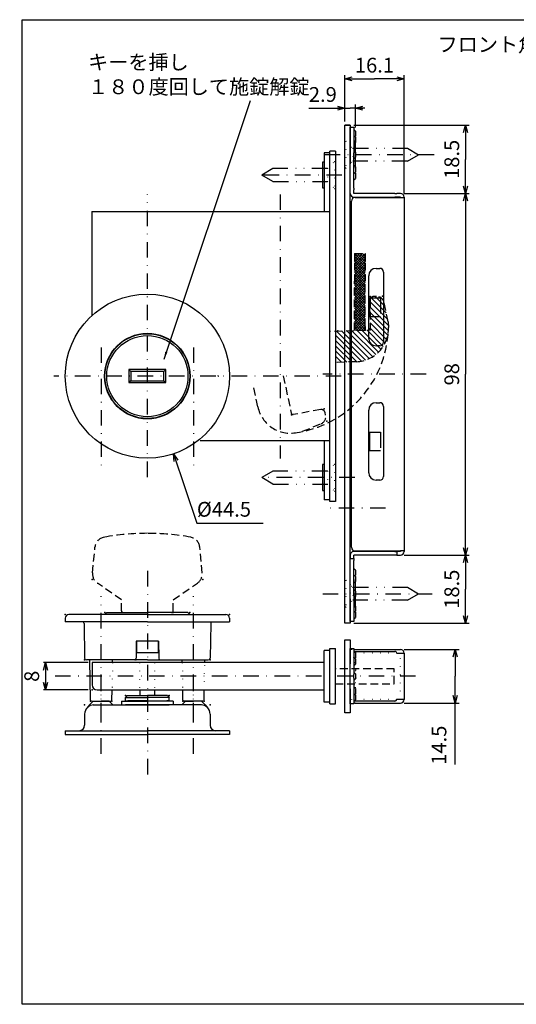
# Model space of a CAD drawing. Extents: x -1269 to 405, y -297 to 584.
# Drawn here: x -414 to -279, y 318 to 584 of the extents above; entities that cross this region are included whole.
import ezdxf

# ---------------------------------------------------------------- set-up
doc = ezdxf.new("R2010")
doc.units = 0
doc.header["$LTSCALE"] = 8.4
for name, pattern in [('DASHDOT', [1, 0.5, -0.25, 0, -0.25]), ('DIVIDE', [1.25, 0.5, -0.25, 0, -0.25, 0, -0.25]), ('DOT', [0.25, 0, -0.25]), ('HIDDEN', [0.375, 0.25, -0.125])]:
    doc.linetypes.add(name, pattern=pattern)
doc.layers.get('0').update_dxf_attribs({"linetype": 'CONTINUOUS'})
doc.layers.add('LEVEL001', color=7, linetype='CONTINUOUS')
doc.styles.add('GMM001', font='txt.shx', dxfattribs={"bigfont": 'bigfont.shx'})
doc.styles.add('GMM002', font='txt.shx', dxfattribs={"width": 0.75, "bigfont": 'bigfont.shx'})
doc.dimstyles.new('GMM017', dxfattribs={"dimtxt": 4, "dimasz": 2, "dimexe": 0.5, "dimexo": 1, "dimgap": 0, "dimtad": 1, "dimdec": 6, "dimtxsty": 'GMM001', "dimblk1": 'OPEN30', "dimblk2": 'OPEN30', "dimsah": 1, "dimcen": 1, "dimdle": 2.5, "dimse1": 1, "dimse2": 1, "dimclrd": 6, "dimclre": 6, "dimclrt": 6, "dimazin": 3, "dimtfac": 0.625, "dimtdec": 0, "dimtmove": 0, "dimatfit": 3, "dimtolj": 1, "dimtzin": 0})
doc.dimstyles.new('GMM024', dxfattribs={"dimtxt": 4, "dimasz": 2, "dimexe": 1, "dimexo": 1, "dimgap": 1.714286, "dimtad": 3, "dimdec": 6, "dimtxsty": 'GMM002', "dimblk1": 'OPEN30', "dimblk2": 'OPEN30', "dimsah": 1, "dimcen": 1, "dimclrd": 6, "dimclre": 6, "dimclrt": 6, "dimaunit": 1, "dimazin": 3, "dimtfac": 0.625, "dimtdec": 0, "dimtmove": 0, "dimatfit": 3, "dimtolj": 1, "dimtzin": 0})
doc.dimstyles.new('GMM026', dxfattribs={"dimtxt": 4, "dimasz": 2, "dimexe": 1, "dimexo": 1, "dimgap": 1.714286, "dimtad": 3, "dimdec": 6, "dimtxsty": 'GMM002', "dimblk1": 'OPEN30', "dimblk2": 'OPEN30', "dimsah": 1, "dimcen": 1, "dimclrd": 6, "dimclre": 6, "dimclrt": 6, "dimaunit": 1, "dimazin": 3, "dimtfac": 0.625, "dimtdec": 0, "dimtmove": 0, "dimatfit": 3, "dimtolj": 1, "dimtzin": 0})
doc.dimstyles.new('GMM028', dxfattribs={"dimtxt": 4, "dimasz": 2, "dimexe": 1, "dimexo": 1, "dimgap": 2.436045, "dimtad": 3, "dimdec": 6, "dimtxsty": 'GMM002', "dimblk1": 'OPEN30', "dimblk2": 'OPEN30', "dimsah": 1, "dimcen": 1, "dimclrd": 6, "dimclre": 6, "dimclrt": 6, "dimazin": 3, "dimtfac": 0.625, "dimtdec": 0, "dimtmove": 0, "dimatfit": 3, "dimtolj": 1, "dimtzin": 0})
doc.dimstyles.new('GMM052', dxfattribs={"dimtxt": 4, "dimasz": 2, "dimexe": 0.5, "dimexo": 1, "dimgap": 1.714286, "dimtad": 1, "dimdec": 6, "dimtxsty": 'GMM001', "dimblk1": 'OPEN30', "dimblk2": 'OPEN30', "dimsah": 1, "dimcen": 1, "dimdle": 2.5, "dimclrd": 6, "dimclre": 6, "dimclrt": 6, "dimazin": 3, "dimtfac": 0.625, "dimtdec": 0, "dimtmove": 0, "dimatfit": 3, "dimtolj": 1, "dimtzin": 0})
doc.dimstyles.new('GMM058', dxfattribs={"dimtxt": 4, "dimasz": 2, "dimexe": 0.5, "dimexo": 1, "dimgap": 1.714286, "dimtad": 1, "dimtih": 1, "dimtoh": 1, "dimdec": 6, "dimtxsty": 'GMM001', "dimblk1": 'NONE', "dimblk2": 'OPEN30', "dimsah": 1, "dimcen": 1, "dimse1": 1, "dimse2": 1, "dimclrd": 6, "dimclre": 6, "dimclrt": 6, "dimazin": 3, "dimtfac": 0.625, "dimtdec": 0, "dimtofl": 0, "dimtmove": 0, "dimatfit": 3, "dimtolj": 1, "dimtzin": 0})

# ---------------------------------------------------------------- blocks, each defined once
blk = doc.blocks.new('_OPEN30')
at = {"color": 0, "linetype": 'BYBLOCK'}
for p, q in [((-1, 0.27), (0, 0)), ((0, 0), (-1, -0.27)), ((0, 0), (-1, 0))]:
    blk.add_line(p, q, dxfattribs=at)
blk = doc.blocks.new('*D135')
at = {"layer": 'LEVEL001', "color": 6, "linetype": 'CONTINUOUS'}
for p, q in [((-395.03, 410.11), (-407.17, 410.11)), ((-406.67, 410.11), (-406.67, 402.71)), ((-395.03, 402.71), (-407.17, 402.71))]:
    blk.add_line(p, q, dxfattribs=at)
at = {"layer": 'LEVEL001', "color": 6, "linetype": 'CONTINUOUS', "xscale": 2, "yscale": 2, "zscale": 2}
for p, rotation in [((-406.67, 410.11), 90), ((-406.67, 402.71), 270)]:
    blk.add_blockref('_OPEN30', p, dxfattribs=dict(at, rotation=rotation))
at = {"layer": 'LEVEL001', "color": 6, "insert": (-408.38, 406.41), "char_height": 4, "attachment_point": 8, "rotation": 90, "style": 'GMM001'}
blk.add_mtext('\\A1;8', dxfattribs=at)
blk = doc.blocks.new('BLOCK035')
at = {"layer": 'LEVEL001', "color": 1, "linetype": 'CONTINUOUS'}
for p, q in [((-318.68, 507.88), (-313.88, 503.08)), ((-318.41, 509.03), (-314.28, 504.9)), ((-317.33, 509.36), (-314.68, 506.71)), ((-318.68, 506.47), (-313.71, 501.5)), ((-318.68, 505.05), (-313.71, 500.08)), ((-318.68, 503.63), (-313.88, 498.84)), ((-318.68, 502.22), (-314.18, 497.73)), ((-327.76, 499.99), (-319.89, 492.12)), ((-326.4, 500.04), (-318.87, 492.52)), ((-325.03, 500.09), (-317.96, 493.01)), ((-323.66, 500.13), (-317.12, 493.6)), ((-322.29, 500.18), (-316.37, 494.26)), ((-320.93, 500.23), (-315.7, 495)), ((-319.56, 500.27), (-315.11, 495.82)), ((-318.68, 500.8), (-314.6, 496.73)), ((-328.03, 498.84), (-321.01, 491.83)), ((-328.03, 497.43), (-322.28, 491.68)), ((-328.03, 496.02), (-323.64, 491.63)), ((-328.03, 494.6), (-325.01, 491.58)), ((-328.03, 493.19), (-326.38, 491.54)), ((-328.03, 491.77), (-327.75, 491.49))]:
    blk.add_line(p, q, dxfattribs=at)
blk = doc.blocks.new('BLOCK036')
at = {"layer": 'LEVEL001', "color": 1, "linetype": 'CONTINUOUS'}
for p, q in [((-322.93, 518.76), (-320.72, 520.97)), ((-322.93, 519.47), (-321.42, 520.97)), ((-322.93, 520.18), (-322.13, 520.97)), ((-322.93, 520.88), (-322.84, 520.97)), ((-322.93, 518.05), (-320.03, 520.95)), ((-322.89, 520.97), (-320.03, 518.12)), ((-322.18, 520.97), (-320.03, 518.82)), ((-321.47, 520.97), (-320.03, 519.53)), ((-320.76, 520.97), (-320.03, 520.24)), ((-320.06, 520.97), (-320.03, 520.94)), ((-322.93, 520.31), (-320.03, 517.41)), ((-322.93, 517.35), (-320.03, 520.25)), ((-322.93, 519.6), (-320.03, 516.7)), ((-322.93, 516.64), (-320.03, 519.54)), ((-322.93, 518.89), (-320.03, 515.99)), ((-322.93, 515.93), (-320.03, 518.83)), ((-322.93, 518.19), (-320.03, 515.29)), ((-322.93, 515.23), (-320.03, 518.13)), ((-322.93, 517.48), (-320.03, 514.58)), ((-322.93, 514.52), (-320.03, 517.42)), ((-322.93, 516.77), (-320.03, 513.87)), ((-322.93, 513.81), (-320.03, 516.71)), ((-322.93, 516.07), (-320.03, 513.17)), ((-322.93, 513.1), (-320.03, 516)), ((-322.93, 515.36), (-320.03, 512.46)), ((-322.93, 512.4), (-320.03, 515.3)), ((-322.93, 514.65), (-320.03, 511.75)), ((-322.93, 511.69), (-320.03, 514.59)), ((-322.93, 513.94), (-320.03, 511.04)), ((-322.93, 510.98), (-320.03, 513.88)), ((-322.93, 513.24), (-320.03, 510.34)), ((-322.93, 510.28), (-320.03, 513.18)), ((-322.93, 512.53), (-320.03, 509.63)), ((-322.93, 509.57), (-320.03, 512.47)), ((-322.93, 511.82), (-320.03, 508.92)), ((-322.93, 508.86), (-320.03, 511.76)), ((-322.93, 511.12), (-320.03, 508.22)), ((-322.93, 508.15), (-320.03, 511.05)), ((-322.93, 510.41), (-320.03, 507.51)), ((-322.93, 507.45), (-320.03, 510.35)), ((-322.93, 509.7), (-320.03, 506.8)), ((-322.93, 506.74), (-320.03, 509.64)), ((-322.93, 508.99), (-320.03, 506.09)), ((-322.93, 506.03), (-320.03, 508.93)), ((-322.93, 508.29), (-320.03, 505.39)), ((-322.93, 505.33), (-320.03, 508.23)), ((-322.93, 507.58), (-320.03, 504.68)), ((-322.93, 504.62), (-320.03, 507.52)), ((-322.93, 506.87), (-320.03, 503.97)), ((-322.93, 503.91), (-320.03, 506.81)), ((-322.93, 506.17), (-320.03, 503.27)), ((-322.93, 503.2), (-320.03, 506.1)), ((-322.93, 505.46), (-320.03, 502.56)), ((-322.93, 502.5), (-320.03, 505.4)), ((-322.93, 504.75), (-320.03, 501.85)), ((-322.93, 501.79), (-320.03, 504.69)), ((-322.93, 504.04), (-320.03, 501.14)), ((-322.93, 501.08), (-320.03, 503.98)), ((-322.93, 503.34), (-320.03, 500.44)), ((-322.93, 500.38), (-320.03, 503.28)), ((-322.93, 502.63), (-320.47, 500.17)), ((-322.93, 501.92), (-321.18, 500.17)), ((-322.43, 500.17), (-320.03, 502.57)), ((-321.72, 500.17), (-320.03, 501.86)), ((-322.93, 501.22), (-321.88, 500.17)), ((-322.93, 500.51), (-322.59, 500.17)), ((-321.01, 500.17), (-320.03, 501.15)), ((-320.3, 500.17), (-320.03, 500.45))]:
    blk.add_line(p, q, dxfattribs=at)
blk = doc.blocks.new('*D147')
at = {"layer": 'LEVEL001', "color": 6, "linetype": 'CONTINUOUS'}
for p, q in [((-309.43, 413.66), (-294.56, 413.66)), ((-295.56, 413.66), (-295.56, 406.41)), ((-295.56, 382.48), (-295.56, 406.41)), ((-309.43, 399.16), (-294.56, 399.16))]:
    blk.add_line(p, q, dxfattribs=at)
at = {"layer": 'LEVEL001', "color": 6, "linetype": 'CONTINUOUS', "xscale": 2, "yscale": 2, "zscale": 2}
for p, rotation in [((-295.56, 413.66), 90), ((-295.56, 399.16), 270)]:
    blk.add_blockref('_OPEN30', p, dxfattribs=dict(at, rotation=rotation))
at = {"layer": 'LEVEL001', "color": 6, "insert": (-297.99, 387.73), "char_height": 4, "attachment_point": 8, "rotation": 90, "style": 'GMM002'}
blk.add_mtext('\\A1;14.5', dxfattribs=at)
blk = doc.blocks.new('*D151')
at = {"layer": 'LEVEL001', "color": 6, "linetype": 'CONTINUOUS'}
for p, q in [((-309.43, 537.27), (-291.8, 537.27)), ((-292.8, 537.27), (-292.8, 488.27)), ((-292.8, 439.27), (-292.8, 488.27)), ((-309.43, 439.27), (-291.8, 439.27))]:
    blk.add_line(p, q, dxfattribs=at)
at = {"layer": 'LEVEL001', "color": 6, "linetype": 'CONTINUOUS', "xscale": 2, "yscale": 2, "zscale": 2}
for p, rotation in [((-292.8, 537.27), 90), ((-292.8, 439.27), 270)]:
    blk.add_blockref('_OPEN30', p, dxfattribs=dict(at, rotation=rotation))
at = {"layer": 'LEVEL001', "color": 6, "insert": (-294.52, 488.27), "char_height": 4, "attachment_point": 8, "rotation": 90, "style": 'GMM002'}
blk.add_mtext('\\A1;98', dxfattribs=at)
blk = doc.blocks.new('*D159')
at = {"layer": 'LEVEL001', "color": 6, "linetype": 'CONTINUOUS'}
for p, q in [((-323.03, 555.77), (-291.8, 555.77)), ((-292.8, 555.77), (-292.8, 546.52)), ((-292.8, 537.27), (-292.8, 546.52)), ((-309.43, 537.27), (-291.8, 537.27))]:
    blk.add_line(p, q, dxfattribs=at)
at = {"layer": 'LEVEL001', "color": 6, "linetype": 'CONTINUOUS', "xscale": 2, "yscale": 2, "zscale": 2}
for p, rotation in [((-292.8, 555.77), 90), ((-292.8, 537.27), 270)]:
    blk.add_blockref('_OPEN30', p, dxfattribs=dict(at, rotation=rotation))
at = {"layer": 'LEVEL001', "color": 6, "insert": (-294.52, 546.52), "char_height": 4, "attachment_point": 8, "rotation": 90, "style": 'GMM002'}
blk.add_mtext('\\A1;18.5', dxfattribs=at)
blk = doc.blocks.new('*D160')
at = {"layer": 'LEVEL001', "color": 6, "linetype": 'CONTINUOUS'}
for p, q in [((-325.53, 556.77), (-325.53, 569.34)), ((-309.43, 537.27), (-309.43, 569.34)), ((-325.53, 568.34), (-317.48, 568.34)), ((-309.43, 568.34), (-317.48, 568.34))]:
    blk.add_line(p, q, dxfattribs=at)
at = {"layer": 'LEVEL001', "color": 6, "linetype": 'CONTINUOUS', "xscale": 2, "yscale": 2, "zscale": 2, "rotation": 180}
blk.add_blockref('_OPEN30', (-325.53, 568.34), dxfattribs=at)
at = {"layer": 'LEVEL001', "color": 6, "linetype": 'CONTINUOUS', "xscale": 2, "yscale": 2, "zscale": 2}
blk.add_blockref('_OPEN30', (-309.43, 568.34), dxfattribs=at)
at = {"layer": 'LEVEL001', "color": 6, "insert": (-317.48, 570.05), "char_height": 4, "attachment_point": 8, "style": 'GMM002'}
blk.add_mtext('\\A1;16.1', dxfattribs=at)
blk = doc.blocks.new('*D161')
at = {"layer": 'LEVEL001', "color": 6, "linetype": 'CONTINUOUS'}
for p, q in [((-325.53, 556.77), (-325.53, 561.4)), ((-322.63, 555.17), (-322.63, 561.4)), ((-335.22, 560.4), (-324.08, 560.4)), ((-320.13, 560.4), (-324.08, 560.4))]:
    blk.add_line(p, q, dxfattribs=at)
at = {"layer": 'LEVEL001', "color": 6, "linetype": 'CONTINUOUS', "xscale": 2, "yscale": 2, "zscale": 2}
blk.add_blockref('_OPEN30', (-325.53, 560.4), dxfattribs=at)
at = {"layer": 'LEVEL001', "color": 6, "linetype": 'CONTINUOUS', "xscale": 2, "yscale": 2, "zscale": 2, "rotation": 180}
blk.add_blockref('_OPEN30', (-322.63, 560.4), dxfattribs=at)
at = {"layer": 'LEVEL001', "color": 6, "insert": (-331.47, 562.11), "char_height": 4, "attachment_point": 8, "style": 'GMM002'}
blk.add_mtext('\\A1;2.9', dxfattribs=at)
blk = doc.blocks.new('*D162')
at = {"layer": 'LEVEL001', "color": 6, "linetype": 'CONTINUOUS'}
for p, q in [((-309.43, 439.27), (-291.8, 439.27)), ((-292.8, 439.27), (-292.8, 430.02)), ((-292.8, 420.77), (-292.8, 430.02)), ((-323.03, 420.77), (-291.8, 420.77))]:
    blk.add_line(p, q, dxfattribs=at)
at = {"layer": 'LEVEL001', "color": 6, "linetype": 'CONTINUOUS', "xscale": 2, "yscale": 2, "zscale": 2}
for p, rotation in [((-292.8, 439.27), 90), ((-292.8, 420.77), 270)]:
    blk.add_blockref('_OPEN30', p, dxfattribs=dict(at, rotation=rotation))
at = {"layer": 'LEVEL001', "color": 6, "insert": (-294.52, 430.02), "char_height": 4, "attachment_point": 8, "rotation": 90, "style": 'GMM002'}
blk.add_mtext('\\A1;18.5', dxfattribs=at)
blk = doc.blocks.new('*D166')
at = {"layer": 'LEVEL001', "color": 6, "linetype": 'CONTINUOUS'}
blk.add_lwpolyline([(-371.92, 466.69), (-365.6, 447.95), (-347.6, 447.95)], dxfattribs=at)
at = {"layer": 'LEVEL001', "color": 6, "linetype": 'CONTINUOUS', "xscale": 2, "yscale": 2, "zscale": 2, "rotation": 108.64372996794}
blk.add_blockref('_OPEN30', (-371.92, 466.69), dxfattribs=at)
at = {"layer": 'LEVEL001', "color": 6, "insert": (-365.6, 449.67), "char_height": 4, "attachment_point": 7, "style": 'GMM001'}
blk.add_mtext('\\A1;%%c44.5', dxfattribs=at)
blk = doc.blocks.new('_NONE')
at = {"color": 0, "linetype": 'BYBLOCK'}
blk.add_circle((0, 0), 0.25, dxfattribs=at)

msp = doc.modelspace()

# ---------------------------------------------------------------- linework, layer by layer
at = {"layer": 'LEVEL001', "color": 7, "linetype": 'CONTINUOUS'}
for p, q in [((-325.5290504, 555.7722087), (-324.0290504, 555.7722087)), ((-325.5290504, 549.1722087), (-325.5290504, 555.7722087)), ((-324.0290504, 555.7722087), (-325.5290504, 555.7722087)), ((-324.0290504, 555.7722087), (-324.0290504, 549.1722087)), ((-324.0290504, 555.2722085), (-323.0290503, 555.2722085)), ((-324.0290504, 548.2722087), (-324.0290504, 555.2722085)), ((-323.0290503, 555.2722085), (-323.0290503, 548.2722087)), ((-322.6290504, 554.1722085), (-323.0290503, 554.5722088)), ((-322.6290504, 552.5027173), (-323.0290503, 552.9027171)), ((-322.763796, 552.6374629), (-322.6290504, 552.7722085)), ((-322.6290504, 554.1722085), (-322.6290504, 553.4722088)), ((-322.6290504, 553.4722088), (-322.6290504, 552.7722085)), ((-322.6290504, 552.5027173), (-322.6290504, 551.8027171)), ((-324.0290504, 550.2722087), (-324.0290504, 545.2722087)), ((-323.0290503, 550.7027174), (-322.6290504, 551.1027174)), ((-322.7290504, 551.4495171), (-322.7290504, 544.0949002)), ((-322.6290504, 551.8027171), (-322.6290504, 551.1027174)), ((-329.5290504, 548.2722087), (-331.1290504, 548.2722087)), ((-331.1290504, 548.2722087), (-331.1290504, 532.2722087)), ((-328.0290504, 548.7722087), (-329.5290504, 548.7722087)), ((-328.0290504, 548.7722087), (-329.5290504, 548.7722087)), ((-329.5290504, 453.7722087), (-329.5290504, 548.7722087)), ((-328.0290504, 548.7722087), (-328.0290504, 453.7722087)), ((-325.5290504, 427.3722087), (-325.5290504, 549.1722087)), ((-324.0290504, 427.3722087), (-324.0290504, 549.1722087)), ((-324.0290504, 538.7222082), (-324.0290504, 548.2722087)), ((-322.6290504, 548.4722086), (-323.0290503, 548.8722087)), ((-323.0290503, 538.7222082), (-323.0290503, 548.2722087)), ((-322.6290504, 548.4722086), (-322.6290504, 547.7722087)), ((-322.6290504, 547.7722087), (-322.6290504, 547.0722087)), ((-331.5290504, 545.7722087), (-331.5290504, 538.7722087)), ((-331.1290504, 545.7722087), (-331.5290504, 545.7722087)), ((-323.0290503, 546.6722087), (-322.6290504, 547.0722087)), ((-322.6290504, 544.4722087), (-323.0290503, 544.8722087)), ((-322.6290504, 544.4722087), (-322.6290504, 543.7722085)), ((-323.0290503, 542.6722085), (-322.6290504, 543.0722087)), ((-322.6290504, 542.7722088), (-322.7790503, 542.9222085)), ((-322.6290504, 543.7722085), (-322.6290504, 543.0722087)), ((-322.6290504, 542.7722088), (-322.6290504, 542.0722086)), ((-322.6290504, 542.0722086), (-322.6290504, 541.3722088)), ((-323.0290503, 540.9722086), (-322.6290504, 541.3722088)), ((-331.5290504, 538.7722087), (-331.1290504, 538.7722087)), ((-324.0290504, 538.2222091), (-324.0290504, 538.7222082)), ((-324.0290504, 537.2722088), (-324.0290504, 538.2222091)), ((-323.0290503, 538.7222082), (-323.0290503, 538.2222091)), ((-323.0290503, 537.2722088), (-323.0290503, 538.2222091)), ((-311.9290506, 537.2722088), (-323.0290503, 537.2722088)), ((-311.9290506, 537.2722088), (-311.4290505, 537.2722088)), ((-310.4290503, 537.2722088), (-311.4290505, 537.2722088)), ((-323.7290503, 441.3722106), (-323.7290503, 535.1722086)), ((-323.0290503, 536.2722086), (-311.9290506, 536.2722086)), ((-322.7290503, 536.1722088), (-310.4290503, 536.1722088)), ((-311.4290505, 536.2722086), (-311.9290506, 536.2722086)), ((-310.4290503, 536.2722086), (-311.4290505, 536.2722086)), ((-310.4290503, 536.2722086), (-310.4290503, 536.1722088)), ((-310.4290503, 536.1722088), (-309.4290502, 536.1722088)), ((-309.4290502, 536.2722086), (-309.4290502, 536.1722088)), ((-309.4290502, 536.1722088), (-309.4290502, 440.3722086)), ((-394.0290504, 504.2057871), (-394.0290504, 532.2722087)), ((-381.6290504, 532.2722087), (-394.0290504, 532.2722087)), ((-376.4290504, 532.2722087), (-381.6290504, 532.2722087)), ((-329.5290504, 532.2722087), (-376.4290504, 532.2722087)), ((-317.0290503, 516.9722088), (-316.0290501, 516.9722088)), ((-315.02905, 515.9722068), (-315.02905, 496.9722093)), ((-319.0290502, 497.9722076), (-319.0290502, 514.9722085)), ((-318.8290505, 508.9722084), (-315.8290505, 508.9722084)), ((-318.8290505, 508.9722084), (-318.8290505, 503.9722086)), ((-318.8290505, 503.9722086), (-315.8290505, 503.9722086)), ((-316.0290501, 495.9722072), (-317.0290503, 495.9722072)), ((-317.0290503, 480.5722111), (-316.0290501, 480.5722111)), ((-319.0290502, 461.5722098), (-319.0290502, 478.572207)), ((-315.02905, 479.572209), (-315.02905, 460.5722078)), ((-318.8290505, 472.5722079), (-315.8290505, 472.5722079)), ((-318.8290505, 472.5722079), (-318.8290505, 467.5722089)), ((-329.5290504, 470.2722087), (-364.6741732, 470.2722087)), ((-331.1290504, 470.2722087), (-331.1290504, 454.2722087)), ((-318.8290505, 467.5722089), (-315.8290505, 467.5722089)), ((-331.5290504, 463.7722087), (-331.5290504, 456.7722087)), ((-331.1290504, 463.7722087), (-331.5290504, 463.7722087)), ((-316.0290501, 459.5722058), (-317.0290503, 459.5722058)), ((-331.5290504, 456.7722087), (-331.1290504, 456.7722087)), ((-329.5290504, 454.2722087), (-331.1290504, 454.2722087)), ((-328.0290504, 453.7722087), (-329.5290504, 453.7722087)), ((-322.7290503, 440.3722086), (-310.4290503, 440.3722086)), ((-309.4290502, 440.3722086), (-310.4290503, 440.3722086)), ((-310.4290503, 440.3722086), (-310.4290503, 440.2722069)), ((-309.4290502, 440.3722086), (-309.4290502, 440.2722069)), ((-324.0290504, 439.2722123), (-324.0290504, 438.3222111)), ((-324.0290504, 437.8222101), (-324.0290504, 438.3222111)), ((-324.0290504, 438.3222111), (-323.0290503, 438.3222111)), ((-324.0290504, 428.2722124), (-324.0290504, 437.8222101)), ((-311.9290506, 440.2722069), (-323.0290503, 440.2722069)), ((-311.9290506, 439.2722123), (-323.0290503, 439.2722123)), ((-323.0290503, 438.3222111), (-323.0290503, 439.2722123)), ((-323.0290503, 438.3222111), (-323.0290503, 437.8222101)), ((-323.0290503, 428.2722124), (-323.0290503, 437.8222101)), ((-311.9290506, 440.2722069), (-311.4290505, 440.2722069)), ((-311.4290505, 439.2722123), (-311.9290506, 439.2722123)), ((-311.4290505, 440.2722069), (-311.4290505, 439.2722123)), ((-310.4290503, 440.2722069), (-311.4290505, 440.2722069)), ((-311.4290505, 439.2722123), (-310.4290503, 439.2722123)), ((-322.6290504, 435.1722099), (-323.0290503, 435.5722093)), ((-322.6290504, 435.1722099), (-322.6290504, 434.4722055)), ((-322.6290504, 433.472211), (-323.0290503, 433.8722103)), ((-322.7790503, 433.6222061), (-322.6290504, 433.7722086)), ((-322.7290504, 432.4495171), (-322.7290504, 425.0949002)), ((-322.6290504, 434.4722055), (-322.6290504, 433.7722086)), ((-322.6290504, 433.472211), (-322.6290504, 432.7722066)), ((-322.6290504, 432.7722066), (-322.6290504, 432.0722096)), ((-323.0290503, 431.6722103), (-322.6290504, 432.0722096)), ((-322.6290504, 429.4722103), (-323.0290503, 429.8722096)), ((-325.5290504, 420.7722087), (-325.5290504, 427.3722087)), ((-324.0290504, 421.2722131), (-324.0290504, 428.2722124)), ((-324.0290504, 427.3722087), (-324.0290504, 420.7722087)), ((-323.0290503, 428.2722124), (-323.0290503, 421.2722131)), ((-323.0290503, 427.6722097), (-322.6290504, 428.072209)), ((-322.6290504, 429.4722103), (-322.6290504, 428.7722059)), ((-322.6290504, 428.7722059), (-322.6290504, 428.072209)), ((-322.6290504, 425.4416995), (-323.0290503, 425.8416989)), ((-322.6290504, 425.4416995), (-322.6290504, 424.7417026)), ((-322.6290504, 424.7417026), (-322.6290504, 424.0416982)), ((-401.2790504, 422.1566686), (-401.2790504, 421.1566686)), ((-379.0290504, 423.1566686), (-400.2790504, 423.1566686)), ((-390.5290504, 423.1566686), (-390.0290504, 423.6566686)), ((-390.0290504, 423.6566686), (-379.0290504, 423.6566686)), ((-368.0290504, 423.6566686), (-379.0290504, 423.6566686)), ((-379.0290504, 423.1566686), (-357.7790504, 423.1566686)), ((-367.5290504, 423.1566686), (-368.0290504, 423.6566686)), ((-356.7790504, 422.1566686), (-356.7790504, 421.1566686)), ((-323.0290503, 423.6416989), (-322.6290504, 424.0416982)), ((-323.0290503, 421.97221), (-322.6290504, 422.3722019)), ((-322.6290504, 423.7722107), (-322.763796, 423.9069544)), ((-322.6290504, 423.7722107), (-322.6290504, 423.0722063)), ((-322.6290504, 423.0722063), (-322.6290504, 422.3722019)), ((-379.0290504, 421.1566686), (-401.2790504, 421.1566686)), ((-396.2004147, 420.674121), (-396.0376256, 411.3479424)), ((-379.0290504, 421.1566686), (-356.7790504, 421.1566686)), ((-361.8576861, 420.674121), (-362.0204752, 411.3479424)), ((-324.0290504, 420.7722087), (-325.5290504, 420.7722087)), ((-323.0290503, 421.2722131), (-324.0290504, 421.2722131)), ((-382.0290504, 415.9566686), (-382.109496, 411.3479424)), ((-376.0290504, 415.9566686), (-382.0290504, 415.9566686)), ((-381.9290504, 412.8566686), (-381.9290504, 415.9566686)), ((-376.1290504, 415.9566686), (-376.1290504, 412.8566686)), ((-376.0290504, 415.9566686), (-375.9486048, 411.3479424)), ((-329.5290504, 398.9066686), (-329.5290504, 413.9066686)), ((-329.5290504, 413.9066686), (-328.0290504, 413.9066686)), ((-328.0290504, 398.9066686), (-328.0290504, 413.9066686)), ((-325.5290504, 416.3066686), (-324.0290504, 416.3066686)), ((-325.5290504, 409.8066686), (-325.5290504, 416.3066686)), ((-324.0290504, 416.3066686), (-324.0290504, 409.8066686)), ((-324.0290504, 413.9066684), (-323.0290504, 413.9066684)), ((-324.0290504, 406.9066686), (-324.0290504, 413.9066684)), ((-323.0290504, 413.9066684), (-323.0290504, 406.9066686)), ((-381.9290504, 412.8566686), (-376.1290504, 412.8566686)), ((-331.1290504, 399.4066686), (-331.1290504, 413.4066686)), ((-329.5290504, 413.4066686), (-331.1290504, 413.4066686)), ((-323.0290504, 413.6566684), (-322.7290504, 413.6566684)), ((-322.6290504, 412.8066685), (-323.0290504, 413.2066687)), ((-322.6290504, 411.1371773), (-323.0290504, 411.5371771)), ((-323.0290504, 411.4066686), (-323.0290504, 410.0892135)), ((-322.9790504, 413.1566688), (-311.9290506, 413.1566688)), ((-322.7637961, 411.2719229), (-322.6290504, 411.4066685)), ((-322.7290504, 413.6566684), (-310.4290504, 413.6566684)), ((-322.6290504, 412.8066685), (-322.6290504, 411.4066685)), ((-322.6290504, 411.1371773), (-322.6290504, 409.7371773)), ((-311.4290505, 412.6566687), (-310.4290504, 412.6566687)), ((-310.4290504, 412.6566687), (-309.4290502, 412.6566687)), ((-309.4290502, 412.6566687), (-309.4290502, 400.1566685)), ((-379.0290504, 410.8566686), (-395.5377018, 410.8566686)), ((-394.4037887, 399.9514329), (-394.5941403, 410.8566686)), ((-381.5290504, 410.1066686), (-394.0290504, 410.1066686)), ((-394.0290504, 410.1066686), (-394.0290504, 404.1066686)), ((-388.4770518, 410.1066686), (-388.4639605, 410.8566686)), ((-376.5290504, 410.1066686), (-381.5290504, 410.1066686)), ((-379.0290504, 410.8566686), (-362.520399, 410.8566686)), ((-331.1290504, 410.1066686), (-376.5290504, 410.1066686)), ((-369.581049, 410.1066686), (-369.5941403, 410.8566686)), ((-363.4770518, 410.1066686), (-363.4639605, 410.8566686)), ((-325.5290504, 403.0066686), (-325.5290504, 409.8066686)), ((-324.0290504, 403.0066686), (-324.0290504, 409.8066686)), ((-323.0290504, 409.3371773), (-322.6290504, 409.7371773)), ((-324.0290504, 405.9066686), (-324.0290504, 406.9066686)), ((-324.0290504, 398.9066688), (-324.0290504, 405.9066686)), ((-322.6290504, 407.1066686), (-323.0290504, 407.5066686)), ((-323.0290504, 405.9066686), (-323.0290504, 406.9066686)), ((-323.0290504, 405.9066686), (-323.0290504, 398.9066688)), ((-323.0290504, 405.3066686), (-322.6290504, 405.7066686)), ((-322.6290504, 407.1066686), (-322.6290504, 405.7066686)), ((-325.5290504, 396.5066686), (-325.5290504, 403.0066686)), ((-324.0290504, 403.0066686), (-324.0290504, 396.5066686)), ((-322.6290504, 403.0761599), (-323.0290504, 403.4761599)), ((-322.6290504, 403.0761599), (-322.6290504, 401.67616)), ((-392.6290504, 402.7066686), (-331.1290504, 402.7066686)), ((-392.6290504, 402.7066686), (-331.1290504, 402.7066686)), ((-388.6543121, 399.9514329), (-388.6062193, 402.7066686)), ((-384.4790504, 401.1566686), (-384.9790504, 400.6566686)), ((-384.9790504, 399.7566686), (-384.9790504, 400.6566686)), ((-384.9790504, 400.6566686), (-379.0290504, 400.6566686)), ((-384.4790504, 401.1566686), (-379.0290504, 401.1566686)), ((-381.0290504, 402.7066686), (-381.0290504, 401.1566686)), ((-373.5790504, 401.1566686), (-379.0290504, 401.1566686)), ((-373.0790504, 400.6566686), (-379.0290504, 400.6566686)), ((-377.0290504, 401.1566686), (-377.0290504, 402.7066686)), ((-373.5790504, 401.1566686), (-373.0790504, 400.6566686)), ((-373.0790504, 399.7566686), (-373.0790504, 400.6566686)), ((-369.4037887, 399.9514329), (-369.4518815, 402.7066686)), ((-363.6543121, 399.9514329), (-363.6062193, 402.7066686)), ((-323.0290504, 402.7241237), (-323.0290504, 401.4066686)), ((-323.0290504, 401.2761602), (-322.6290504, 401.67616)), ((-322.6290504, 401.4066687), (-322.7637961, 401.5414143)), ((-322.6290504, 401.4066687), (-322.6290504, 400.0066688)), ((-394.6790504, 398.6566686), (-395.4273667, 397.7834431)), ((-393.6790504, 399.6566686), (-394.6790504, 398.6566686)), ((-393.6790504, 399.6566686), (-394.6790504, 398.6566686)), ((-394.1038344, 399.6566686), (-388.9542664, 399.6566686)), ((-393.6790504, 399.6566686), (-391.5290504, 399.6566686)), ((-393.6790504, 398.6566686), (-379.0290504, 398.6566686)), ((-389.3790504, 399.6566686), (-391.5290504, 399.6566686)), ((-389.3790504, 399.6566686), (-388.3790504, 398.6566686)), ((-389.3790504, 399.6566686), (-388.3790504, 398.6566686)), ((-389.3790504, 399.6566686), (-388.3790504, 398.6566686)), ((-386.0290504, 399.7066686), (-386.0290504, 398.7066686)), ((-386.0290504, 399.7066686), (-379.0290504, 399.7066686)), ((-386.0290504, 398.7066686), (-379.0290504, 398.7066686)), ((-384.9790504, 399.7566686), (-384.2790504, 399.7566686)), ((-379.0290504, 398.6566686), (-384.9290504, 398.6566686)), ((-379.0290504, 399.7566686), (-384.2790504, 399.7566686)), ((-384.2790504, 399.7066686), (-384.2790504, 399.7566686)), ((-384.2790504, 398.6566686), (-384.2790504, 398.7066686)), ((-379.0290504, 399.7566686), (-373.7790504, 399.7566686)), ((-372.0290504, 399.7066686), (-379.0290504, 399.7066686)), ((-372.0290504, 398.7066686), (-379.0290504, 398.7066686)), ((-364.3790504, 398.6566686), (-379.0290504, 398.6566686)), ((-379.0290504, 398.6566686), (-373.1290504, 398.6566686)), ((-373.0790504, 399.7566686), (-373.7790504, 399.7566686)), ((-373.7790504, 399.7066686), (-373.7790504, 399.7566686)), ((-373.7790504, 398.6566686), (-373.7790504, 398.7066686)), ((-372.0290504, 399.7066686), (-372.0290504, 398.7066686)), ((-368.6790504, 399.6566686), (-369.6790504, 398.6566686)), ((-368.6790504, 399.6566686), (-369.6790504, 398.6566686)), ((-368.6790504, 399.6566686), (-369.6790504, 398.6566686)), ((-363.9542664, 399.6566686), (-369.1038344, 399.6566686)), ((-368.6790504, 399.6566686), (-366.5290504, 399.6566686)), ((-364.3790504, 399.6566686), (-366.5290504, 399.6566686)), ((-364.3790504, 399.6566686), (-363.3790504, 398.6566686)), ((-364.3790504, 399.6566686), (-363.3790504, 398.6566686)), ((-363.3790504, 398.6566686), (-362.6307341, 397.7834431)), ((-329.5290504, 399.4066686), (-331.1290504, 399.4066686)), ((-329.5290504, 398.9066686), (-328.0290504, 398.9066686)), ((-323.0290504, 398.9066688), (-324.0290504, 398.9066688)), ((-323.0290504, 399.6066685), (-322.6290504, 400.0066688)), ((-322.7290504, 399.1566688), (-323.0290504, 399.1566688)), ((-311.9290506, 399.6566684), (-322.9790504, 399.6566684)), ((-322.7290504, 399.1566688), (-310.4290504, 399.1566688)), ((-310.4290504, 400.1566685), (-311.4290505, 400.1566685)), ((-309.4290502, 400.1566685), (-310.4290504, 400.1566685)), ((-396.0290504, 396.1566686), (-396.0290504, 393.1566686)), ((-362.0290504, 396.1566686), (-362.0290504, 393.1566686)), ((-324.0290504, 396.5066686), (-325.5290504, 396.5066686)), ((-401.2790504, 391.6566686), (-401.2790504, 390.6566686)), ((-401.2790504, 391.6566686), (-379.0290504, 391.6566686)), ((-401.2790504, 390.6566686), (-379.0290504, 390.6566686)), ((-356.7790504, 391.6566686), (-379.0290504, 391.6566686)), ((-356.7790504, 390.6566686), (-379.0290504, 390.6566686)), ((-356.7790504, 391.6566686), (-356.7790504, 390.6566686))]:
    msp.add_line(p, q, dxfattribs=at)
at = {"layer": 'LEVEL001', "color": 2, "linetype": 'DOT'}
for p, q in [((-325.5290504, 551.4222087), (-325.2290504, 551.4222087)), ((-325.2290504, 551.4222087), (-325.2290504, 544.1222087)), ((-325.2290504, 551.4222087), (-323.3290504, 549.5222087)), ((-324.0790504, 550.2722087), (-324.0790504, 545.2722087)), ((-324.0290504, 550.2722087), (-324.0790504, 550.2722087)), ((-322.7290504, 551.4495171), (-324.0290504, 551.4722087)), ((-322.7290504, 550.2949002), (-324.0290504, 550.2722087)), ((-323.3290504, 549.5222087), (-323.3290504, 546.0222087)), ((-329.4790504, 544.7722087), (-331.5290504, 544.7722087)), ((-329.5290504, 545.7722087), (-331.1290504, 545.7722087)), ((-330.2290504, 544.0222087), (-328.3290504, 545.9222087)), ((-328.3290504, 545.9222087), (-328.3290504, 538.6222087)), ((-328.3290504, 545.9222087), (-328.0290504, 545.9222087)), ((-325.2290504, 544.1222087), (-323.3290504, 546.0222087)), ((-324.0790504, 545.2722087), (-324.0290504, 545.2722087)), ((-324.0290504, 545.2722087), (-322.7290504, 545.2495171)), ((-330.2290504, 544.0222087), (-330.2290504, 540.5222087)), ((-325.2290504, 544.1222087), (-325.5290504, 544.1222087)), ((-324.0290504, 544.0722087), (-322.7290504, 544.0949002)), ((-329.4790504, 539.7722087), (-331.5290504, 539.7722087)), ((-329.4790504, 539.7722087), (-331.5290504, 539.7722087)), ((-330.2290504, 540.5222087), (-328.3290504, 538.6222087)), ((-331.1290504, 538.7722087), (-329.5290504, 538.7722087)), ((-328.3290504, 538.6222087), (-328.0290504, 538.6222087)), ((-325.5290504, 536.1722087), (-324.0290504, 536.1722087)), ((-325.5290504, 507.1722087), (-324.0290504, 507.1722087)), ((-325.5290504, 504.9722087), (-324.0290504, 504.9722087)), ((-329.5290504, 499.9722087), (-328.0290504, 499.9722087)), ((-328.0290504, 474.1722087), (-329.5290504, 474.1722087)), ((-325.5290504, 468.4722087), (-324.0290504, 468.4722087)), ((-329.4790504, 462.7722087), (-331.5290504, 462.7722087)), ((-329.5290504, 463.7722087), (-331.1290504, 463.7722087)), ((-330.2290504, 462.0222087), (-328.3290504, 463.9222087)), ((-330.2290504, 462.0222087), (-330.2290504, 458.5222087)), ((-328.3290504, 463.9222087), (-328.3290504, 456.6222087)), ((-328.3290504, 463.9222087), (-328.0290504, 463.9222087)), ((-329.4790504, 457.7722087), (-331.5290504, 457.7722087)), ((-331.1290504, 456.7722087), (-329.5290504, 456.7722087)), ((-330.2290504, 458.5222087), (-328.3290504, 456.6222087)), ((-328.3290504, 456.6222087), (-328.0290504, 456.6222087)), ((-325.5290504, 432.4222087), (-325.2290504, 432.4222087)), ((-325.2290504, 432.4222087), (-325.2290504, 425.1222087)), ((-325.2290504, 432.4222087), (-323.3290504, 430.5222087)), ((-322.7290504, 432.4495171), (-324.0290504, 432.4722087)), ((-324.0790504, 431.2722087), (-324.0790504, 426.2722087)), ((-324.0290504, 431.2722087), (-324.0790504, 431.2722087)), ((-322.7290504, 431.2949002), (-324.0290504, 431.2722087)), ((-323.3290504, 430.5222087), (-323.3290504, 427.0222087)), ((-325.2290504, 425.1222087), (-323.3290504, 427.0222087)), ((-325.2290504, 425.1222087), (-325.5290504, 425.1222087)), ((-324.0290504, 426.2722087), (-322.7290504, 426.2495171)), ((-324.0290504, 425.0722087), (-322.7290504, 425.0949002)), ((-323.0290504, 413.6566684), (-323.7290504, 413.6566684)), ((-323.7290504, 413.6566684), (-323.7290504, 412.6566684)), ((-311.4290505, 412.6566687), (-323.7290504, 412.6566687)), ((-310.4290504, 400.1566685), (-310.4290504, 412.6566687)), ((-388.4770518, 410.1066686), (-388.6062193, 402.7066686)), ((-381.0290504, 401.1566686), (-381.0290504, 410.8566686)), ((-377.0290504, 401.1566686), (-377.0290504, 410.8566686)), ((-369.581049, 410.1066686), (-369.4518815, 402.7066686)), ((-363.6062193, 402.7066686), (-363.4770518, 410.1066686)), ((-322.7290504, 410.083977), (-324.0290504, 410.1066686)), ((-322.7290504, 410.083977), (-322.7290504, 402.7293602)), ((-324.0290504, 402.7066686), (-322.7290504, 402.7293602)), ((-311.4290505, 400.1566685), (-323.7290504, 400.1566685)), ((-323.7290504, 400.1566685), (-323.7290504, 399.1566688)), ((-323.0290504, 399.1566688), (-323.7290504, 399.1566688))]:
    msp.add_line(p, q, dxfattribs=at)
at = {"layer": 'LEVEL001', "color": 2, "linetype": 'DASHDOT'}
for p, q in [((-301.2966838, 547.7722087), (-331.5027396, 547.7722087)), ((-326.3181965, 542.2722087), (-348.0290504, 542.2722087)), ((-379.0290504, 460.4072962), (-379.0290504, 537.0063271)), ((-343.0290504, 537.0063271), (-343.0290504, 465.4654424)), ((-391.5290504, 495.5610615), (-391.5290504, 462.8034653)), ((-366.5290504, 495.5610615), (-366.5290504, 462.8034653)), ((-326.4824221, 487.7722087), (-404.3437379, 487.7722087)), ((-303.4809635, 488.2722087), (-331.5027396, 488.2722087)), ((-322.8076387, 460.2722087), (-348.0290504, 460.2722087)), ((-314.4635113, 451.9722087), (-330.9446473, 451.9722087)), ((-379.0290504, 434.9900945), (-379.0290504, 378.1398256)), ((-391.5290504, 385.4030589), (-391.5290504, 428.1090905)), ((-366.5290504, 385.4030589), (-366.5290504, 428.1090905)), ((-331.5027396, 428.7722087), (-301.2966838, 428.7722087)), ((-306.3434127, 406.4066686), (-405.8208367, 406.4066686)), ((-391.5290504, 394.9986183), (-391.5290504, 406.9361939)), ((-366.5290504, 394.9986183), (-366.5290504, 406.9361939))]:
    msp.add_line(p, q, dxfattribs=at)
at = {"layer": 'LEVEL001', "color": 1, "linetype": 'DIVIDE'}
for p, q in [((-323.3290504, 549.5222087), (-308.5601393, 549.5222087)), ((-308.5601393, 549.5222087), (-305.5290504, 547.7722087)), ((-308.5601393, 546.0222087), (-305.5290504, 547.7722087)), ((-308.5601393, 546.0222087), (-323.3290504, 546.0222087)), ((-344.9979615, 544.0222087), (-348.0290504, 542.2722087)), ((-344.9979615, 540.5222087), (-348.0290504, 542.2722087)), ((-330.2290504, 544.0222087), (-344.9979615, 544.0222087)), ((-344.9979615, 540.5222087), (-330.2290504, 540.5222087)), ((-315.8290505, 508.9722084), (-315.8290505, 503.9722086)), ((-315.8290505, 472.5722079), (-315.8290505, 467.5722089)), ((-344.9979615, 462.0222087), (-348.0290504, 460.2722087)), ((-330.2290504, 462.0222087), (-344.9979615, 462.0222087)), ((-344.9979615, 458.5222087), (-348.0290504, 460.2722087)), ((-344.9979615, 458.5222087), (-330.2290504, 458.5222087)), ((-323.3290504, 430.5222087), (-308.5601393, 430.5222087)), ((-308.5601393, 430.5222087), (-305.5290504, 428.7722087)), ((-308.5601393, 427.0222087), (-323.3290504, 427.0222087)), ((-308.5601393, 427.0222087), (-305.5290504, 428.7722087))]:
    msp.add_line(p, q, dxfattribs=at)
at = {"layer": 'LEVEL001', "color": 1, "linetype": 'HIDDEN'}
for p, q in [((-322.9290504, 520.9722085), (-320.0290504, 520.9722085)), ((-322.9290504, 520.9722085), (-322.9290504, 518.4722087)), ((-320.0290504, 520.9722085), (-320.0290504, 518.4722087)), ((-322.9290504, 518.4722087), (-322.9290504, 513.4722087)), ((-320.0290504, 518.4722087), (-320.0290504, 513.4722087)), ((-322.9290504, 500.1722094), (-322.9290504, 513.4722087)), ((-320.0290504, 501.1722087), (-320.0290504, 513.4722087)), ((-318.6819966, 508.3422553), (-318.6752926, 500.7880928)), ((-316.9466402, 509.3688934), (-317.7161988, 509.3425577)), ((-313.7461922, 502.4743207), (-314.9254996, 507.8022878)), ((-313.7461922, 502.4743207), (-313.6948896, 500.9751983)), ((-328.2932135, 499.9753246), (-319.1581915, 500.2879416)), ((-320.0290504, 500.1722094), (-322.9290504, 500.1722094)), ((-320.0290504, 501.1722087), (-320.0290504, 500.1722094)), ((-322.3818081, 491.6726477), (-328.4617704, 491.4645805)), ((-342.1880469, 487.8508021), (-340.0501944, 477.758356)), ((-349.0943777, 479.4369685), (-350.2563405, 484.9224015)), ((-332.0355534, 478.6880125), (-339.4737871, 477.3696438)), ((-330.7231708, 477.1572939), (-330.8827388, 477.910588)), ((-336.9572474, 472.8082379), (-331.9150087, 474.8948207))]:
    msp.add_line(p, q, dxfattribs=at)
at = {"layer": 'LEVEL001', "color": 2, "linetype": 'CONTINUOUS'}
for p, q in [((-374.0290504, 489.5222087), (-384.0290504, 489.5222087)), ((-384.0290504, 489.5222087), (-384.0290504, 486.0222087)), ((-383.5290504, 489.0222087), (-384.0290504, 489.5222087)), ((-374.5290504, 489.0222087), (-374.0290504, 489.5222087)), ((-374.0290504, 486.0222087), (-374.0290504, 489.5222087)), ((-383.5290504, 486.5222087), (-384.0290504, 486.0222087)), ((-384.0290504, 486.0222087), (-374.0290504, 486.0222087)), ((-374.5290504, 486.5222087), (-374.0290504, 486.0222087))]:
    msp.add_line(p, q, dxfattribs=at)
at = {"layer": 'LEVEL001', "color": 7, "linetype": 'HIDDEN'}
for p, q in [((-393.8700627, 434.4055335), (-393.2320837, 441.4233026)), ((-364.1880381, 434.4055335), (-364.8260171, 441.4233026)), ((-386.0290504, 427.1566686), (-392.5819695, 431.6618005)), ((-372.0290504, 427.1566686), (-365.4761313, 431.6618005)), ((-386.0290504, 424.1566686), (-386.0290504, 427.1566686)), ((-372.0290504, 424.1566686), (-372.0290504, 427.1566686)), ((-312.1290504, 408.4066686), (-328.0290504, 408.4066686)), ((-312.1290504, 404.4066686), (-312.1290504, 408.4066686)), ((-328.0290504, 404.4066686), (-312.1290504, 404.4066686))]:
    msp.add_line(p, q, dxfattribs=at)
at = {"layer": 'LEVEL001', "color": 1, "linetype": 'DOT'}
for p, q in [((-322.7290504, 408.1566686), (-322.5290504, 408.1566686)), ((-322.5290504, 408.1566686), (-322.5290504, 404.6566686)), ((-322.5290504, 404.6566686), (-322.7290504, 404.6566686))]:
    msp.add_line(p, q, dxfattribs=at)
at = {"layer": 'LEVEL001', "color": 3, "linetype": 'CONTINUOUS'}
msp.add_lwpolyline([(-413, 317.5), (-413, 584.3765173), (-25, 584.3765173), (-25, 317.5)], close=True, dxfattribs=at)
at = {"layer": 'LEVEL001', "color": 7, "linetype": 'CONTINUOUS'}
msp.add_lwpolyline([(-383.5290504, 489.0222087), (-383.5290504, 486.5222087), (-374.5290504, 486.5222087), (-374.5290504, 489.0222087)], close=True, dxfattribs=at)
for radius in [22.25, 11.6, 11.5]:
    msp.add_circle((-379.0290504, 487.7722087), radius, dxfattribs=at)
at = {"layer": 'LEVEL001', "color": 2, "linetype": 'CONTINUOUS'}
msp.add_circle((-379.0290504, 487.7722087), 11, dxfattribs=at)
at = {"layer": 'LEVEL001', "color": 7, "linetype": 'CONTINUOUS'}
for centre, radius, start, end in [((-323.0290503, 537.2722087), 1, 180, 270), ((-310.4290503, 536.2722087), 1, 0, 90), ((-322.7290503, 535.1722087), 1, 90, 180), ((-317.0290503, 514.9722087), 2, 90, 180), ((-316.0290503, 515.9722087), 1, 0, 89.999999999), ((-317.0290503, 497.9722087), 2, 180, 270), ((-316.0290503, 496.9722087), 1, 270, 0), ((-317.0290503, 478.5722087), 2, 90, 180), ((-316.0290503, 479.5722087), 1, 0, 90), ((-317.0290503, 461.5722087), 2, 180, 270), ((-316.0290503, 460.5722087), 1, 270, 0), ((-322.7290503, 441.3722087), 1, 180, 269.999999999), ((-323.0290503, 439.2722087), 1, 90, 180), ((-310.4290503, 440.2722087), 1, 270, 0), ((-400.2790504, 422.1566686), 1, 89.999999999, 180), ((-357.7790504, 422.1566686), 1, 0.000000001, 90), ((-397.2002624, 420.6566686), 1, 1.000000001, 30.000000001), ((-360.8578384, 420.6566686), 1, 150, 179), ((-395.5377018, 411.3566686), 0.5, 181, 269.999999999), ((-382.6094199, 411.3566686), 0.5, 270, 359.000000002), ((-375.4486809, 411.3566686), 0.5, 181, 270.000000002), ((-362.520399, 411.3566686), 0.5, 270, 359), ((-311.9290504, 412.6566686), 0.5, 0, 90.000000001), ((-310.4290504, 412.6566686), 1, 0, 90), ((-392.6290504, 404.1066686), 1.4, 180, 270), ((-393.5290504, 396.1566686), 2.5, 90, 180), ((-394.1038344, 399.9566686), 0.3, 181, 270.000000003), ((-388.9542664, 399.9566686), 0.3, 270, 359.000000006), ((-369.1038344, 399.9566686), 0.3, 181.000000005, 270), ((-364.5290504, 396.1566686), 2.5, 0, 90), ((-363.9542664, 399.9566686), 0.3, 269.999999999, 359), ((-311.9290504, 400.1566686), 0.5, 270, 0), ((-310.4290504, 400.1566686), 1, 270, 0), ((-397.5290504, 393.1566686), 1.5, 270, 0), ((-360.5290504, 393.1566686), 1.5, 180, 270)]:
    msp.add_arc(centre, radius, start, end, dxfattribs=at)
at = {"layer": 'LEVEL001', "color": 1, "linetype": 'HIDDEN'}
for centre, radius, start, end in [((-317.681997, 508.3431428), 1, 91.96, 180.050847567), ((-316.8782366, 507.3700635), 2, 12.480784314, 91.96), ((-322.6896241, 500.6673823), 9, 271.96, 1.96), ((-319.1752924, 500.787649), 0.5, 271.96, 0.050847567), ((-340.2897451, 481.3020274), 9, 191.96, 281.96), ((-339.5610481, 477.8619704), 0.5, 191.96, 280.05084757), ((-331.8610313, 477.7033592), 1, 11.96, 100.050847567), ((-332.6797558, 476.7428363), 2, 292.480784314, 11.96)]:
    msp.add_arc(centre, radius, start, end, dxfattribs=at)
at = {"layer": 'LEVEL001', "color": 2, "linetype": 'HIDDEN'}
msp.add_arc((-343.0290504, 501.4722087), 29.3553435, 277.73400225, 357.734001465, dxfattribs=at)
at = {"layer": 'LEVEL001', "color": 7, "linetype": 'HIDDEN'}
for centre, radius, start, end in [((-359.7108522, 487.9722087), 0.2, 179.602109449, 270), ((-390.244404, 441.1516953), 3, 100.24084565, 174.805571092), ((-379.0290504, 379.0733353), 66.0833333, 90, 100.24084565), ((-379.0290504, 379.0733353), 66.0833333, 79.75915435, 90), ((-367.8136967, 441.1516953), 3, 5.194428908, 79.75915435), ((-390.8823831, 434.1339263), 3, 174.805571092, 235.491477012), ((-367.1757177, 434.1339263), 3, 304.508522988, 5.194428908), ((-385.5290504, 424.1566686), 0.5, 180.000000001, 270), ((-372.5290504, 424.1566686), 0.5, 270, 0)]:
    msp.add_arc(centre, radius, start, end, dxfattribs=at)
at = {"layer": 'LEVEL001', "color": 2, "linetype": 'DOT'}
for centre, start, end in [((-324.0290504, 411.4066686), 0, 90.000000001), ((-324.0290504, 401.4066686), 270, 0.000000001)]:
    msp.add_arc(centre, 1, start, end, dxfattribs=at)
at = {"layer": 'LEVEL001', "color": 7}
for p in [(-394.0290504, 532.2722087), (-330.3785972, 475.5306195), (-394.0290504, 432.6566686), (-364.0290504, 432.6566686), (-401.2790504, 423.1566686), (-401.2790504, 423.1566686), (-390.5290504, 423.6566686), (-386.0290504, 423.6566686), (-372.0290504, 423.6566686), (-367.5290504, 423.6566686), (-356.7790504, 423.1566686), (-356.7790504, 423.1566686), (-396.0290504, 410.8566686), (-382.1180712, 410.8566686), (-375.9400296, 410.8566686), (-362.0290504, 410.8566686), (-394.0290504, 402.7066686), (-384.9790504, 401.1566686), (-373.0790504, 401.1566686), (-396.0290504, 398.6566686), (-396.0290504, 398.6566686), (-394.3986435, 399.6566686), (-388.6594572, 399.6566686), (-369.3986435, 399.6566686), (-363.6594572, 399.6566686), (-362.0290504, 398.6566686), (-362.0290504, 398.6566686)]:
    msp.add_point(p, dxfattribs=at)
at = {"layer": 'LEVEL001', "color": 1}
for p in [(-318.682855, 509.309477), (-315.2848442, 509.4257631), (-327.3697735, 500.0069264), (-318.6748634, 500.3044819), (-318.6748634, 500.3044819), (-318.6748634, 500.3044819), (-331.083175, 478.8568141), (-339.9499763, 477.285243), (-339.9499763, 477.285243)]:
    msp.add_point(p, dxfattribs=at)

# ---------------------------------------------------------------- block references
at = {"layer": 'LEVEL001'}
for name in ['BLOCK036', 'BLOCK035']:
    msp.add_blockref(name, (0, 0), dxfattribs=at)

# ---------------------------------------------------------------- texts
at = {"layer": 'LEVEL001', "color": 6, "char_height": 4, "style": 'GMM001'}
for s, insert, attachment_point in [('\\A1;フロント角型はＲなし', (-300.3695592, 575.6611856), 7), ('\\A1;キーを挿し\\P１８０度回して施錠解錠', (-395.084887, 569.5278397), 4)]:
    msp.add_mtext(s, dxfattribs=dict(at, insert=insert, attachment_point=attachment_point))

# ---------------------------------------------------------------- dimensions: what is measured, and where the dimension line sits
at = {"layer": 'LEVEL001', "color": 6, "linetype": 'CONTINUOUS'}
dim = msp.add_linear_dim(base=(-309.4290503, 568.339664), p1=(-325.5290504, 555.7722087), p2=(-309.4290503, 536.2722087), dimstyle='GMM026', dxfattribs=at)
dim.commit()
dim.dimension.update_dxf_attribs({"geometry": '*D160', "text_midpoint": (-317.4790504, 568.339664)})
dim = msp.add_linear_dim(base=(-322.6290504, 560.3963276), p1=(-325.5290504, 555.7722087), p2=(-322.6290504, 554.1722085), dimstyle='GMM024', dxfattribs=at)
dim.commit()
dim.dimension.update_dxf_attribs({"geometry": '*D161', "text_midpoint": (-331.4747753, 560.3963276), "dimtype": 128})
dim = msp.add_linear_dim(base=(-292.8033996, 537.2722088), p1=(-324.0290504, 555.7722087), p2=(-310.4290503, 537.2722088), angle=270, dimstyle='GMM026', dxfattribs=at)
dim.commit()
dim.dimension.update_dxf_attribs({"geometry": '*D159', "text_midpoint": (-292.8033996, 546.5222087)})
for base, p1, p2, angle, text, dimstyle, picture, middle in [((-292.8033996, 439.2722123), (-310.4290503, 537.2722088), (-310.4290503, 439.2722123), 270, '\\A1;98', 'GMM026', '*D151', (-292.8033996, 488.2722105)), ((-292.8033996, 439.2722123), (-324.0290504, 420.7722087), (-310.4290503, 439.2722123), 90, '\\A1;18.5', 'GMM026', '*D162', (-292.8033996, 430.0222105)), ((-406.6699958, 402.7066686), (-394.0290504, 410.1066686), (-394.0290504, 402.7066686), 270, '\\A1;8', 'GMM052', '*D135', (-406.6699958, 406.4066686))]:
    dim = msp.add_linear_dim(base=base, p1=p1, p2=p2, angle=angle, text=text, dimstyle=dimstyle, dxfattribs=at)
    dim.commit()
    dim.dimension.update_dxf_attribs({"geometry": picture, "text_midpoint": middle})
dim = msp.add_diameter_dim_2p(p1=(-386.1419879, 508.8546331), p2=(-371.9161129, 466.6897842), dimstyle='GMM058', override={"dimpost": '%%c<>'}, dxfattribs=at)
dim.commit()
dim.dimension.update_dxf_attribs({"geometry": '*D166', "text_midpoint": (-365.5950288, 447.9543774), "dimtype": 131})
dim = msp.add_linear_dim(base=(-295.5566656, 399.1566688), p1=(-310.4290504, 413.6566684), p2=(-310.4290504, 399.1566688), angle=270, dimstyle='GMM028', dxfattribs=at)
dim.commit()
dim.dimension.update_dxf_attribs({"geometry": '*D147', "text_midpoint": (-295.5566656, 387.7339101), "dimtype": 128})

# ---------------------------------------------------------------- leaders
msp.add_leader([(-374.5066933, 492.4067838), (-351.084887, 562.4802206)], dimstyle='GMM017', dxfattribs=at)

doc.saveas('drawing.dxf')
